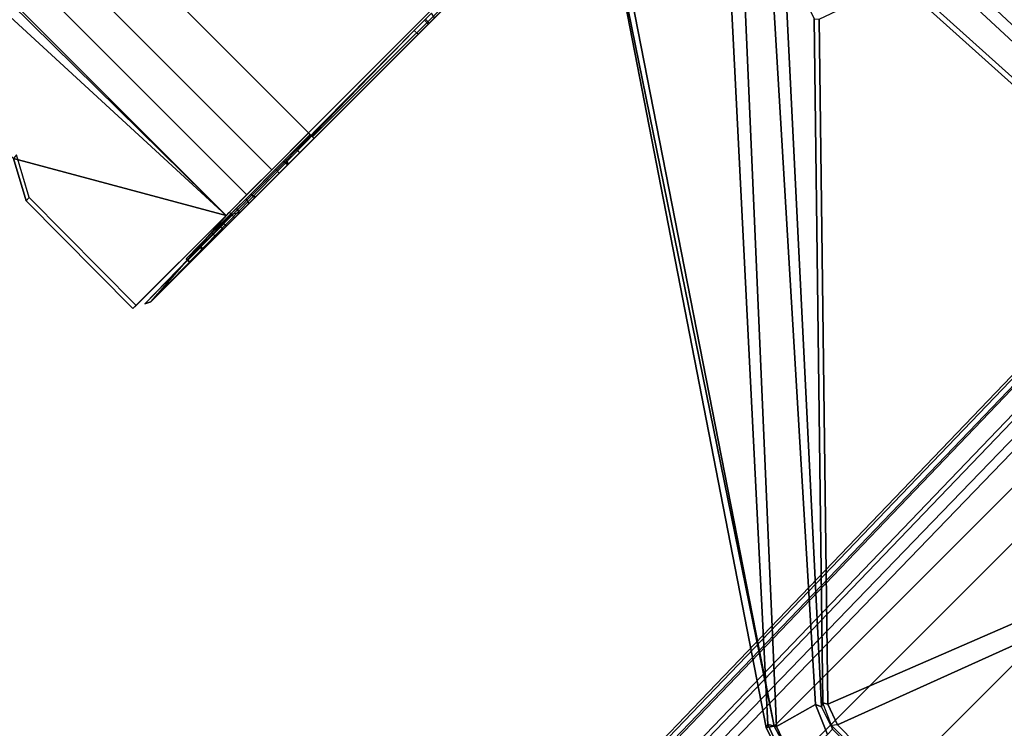
# Model space of a CAD drawing. Units: inches. Extents: x -76 to 45, y -64 to 41.
# Drawn here: x -37 to -31, y -54 to -50 of the extents above; entities that cross this region are included whole.
import ezdxf

# ---------------------------------------------------------------- set-up
doc = ezdxf.new("R2010")
doc.units = ezdxf.units.IN
doc.header["$MEASUREMENT"] = 0
for name, color, linetype in [('TABLE-CABLEMGMT', 6, 'Continuous'), ('TABLE-FOOT', 6, 'Continuous'), ('TABLE-TOPLAM', 6, 'Continuous')]:
    doc.layers.add(name, color=color, linetype=linetype)

# ---------------------------------------------------------------- blocks, each defined once
blk = doc.blocks.new('PDU6DTS_3060LE_0T')
at = {"layer": 'TABLE-CABLEMGMT'}
for points in [[(-18.9064, 7.9947, 27.678), (-18.9064, 7.9656, 27.6991), (-17.9077, 7.9614, 27.6931), (-17.9106, 7.9911, 27.673)], [(-17.9106, 7.9911, 27.673), (-17.655, 7.8523, 27.4816), (-18.9064, 7.1305, 26.4854), (-18.9064, 7.9947, 27.678)], [(-18.9064, 7.1305, 26.4854), (-18.9064, 7.1014, 26.5064), (-18.9064, 7.9656, 27.6991), (-18.9064, 7.9947, 27.678)], [(-17.655, 7.8523, 27.4816), (-17.9106, 7.9911, 27.673), (-17.9077, 7.9614, 27.6931), (-17.6521, 7.8226, 27.5016)], [(-18.9574, 7.881, 27.6964), (-18.9388, 7.9168, 27.6702), (-18.9259, 7.0944, 26.5115), (-18.957, 7.0537, 26.541)], [(-18.9388, 7.9168, 27.6702), (-18.9574, 7.881, 27.6964), (-18.9064, 7.1014, 26.5064), (-18.9259, 7.0944, 26.5115)], [(-18.9574, 7.881, 27.6964), (-18.9574, 5.3968, 27.6959), (-18.9215, 5.3996, 27.6962), (-18.9388, 7.9168, 27.6702)], [(-18.9574, 7.881, 27.6964), (-18.9388, 7.9168, 27.6702), (-18.9388, 7.9168, 27.6702), (-18.9215, 5.3996, 27.6962)], [(-18.9574, 7.5138, 27.4768), (-18.9574, 7.399, 27.5632), (-18.9574, 7.881, 27.6964), (-18.9574, 7.5189, 27.3889)], [(-18.9574, 5.3968, 27.6959), (-18.9574, 7.881, 27.6964), (-18.9574, 7.399, 27.5632), (-18.9574, 7.2774, 27.5161)], [(-18.957, 7.0537, 26.541), (-18.9574, 7.3916, 27.1687), (-18.9574, 7.5189, 27.3889), (-18.9574, 7.881, 27.6964)], [(-3.7336, 7.848, 27.4756), (-3.4239, 7.7842, 27.3875), (-18.9064, 7.1305, 26.4854), (-17.655, 7.8523, 27.4816)], [(-2.377, 7.2638, 26.6693), (-2.6729, 7.3472, 26.7844), (-3.4239, 7.7842, 27.3875), (-18.9064, 7.1305, 26.4854)], [(-18.9574, 7.5189, 27.3889), (-18.9215, 7.5172, 27.3827), (-18.9215, 7.5165, 27.4714), (-18.9574, 7.5138, 27.4768)], [(-18.9574, 7.5189, 27.3889), (-18.9574, 7.3916, 27.1687), (-18.9215, 7.3916, 27.1687), (-18.9215, 7.5172, 27.3827)], [(-18.9574, 7.399, 27.5632), (-18.9574, 7.5138, 27.4768), (-18.9215, 7.5165, 27.4714), (-18.9215, 7.399, 27.5632)], [(-18.9574, 7.399, 27.5632), (-18.9215, 7.399, 27.5632), (-18.9215, 7.2777, 27.5165), (-18.9574, 7.2774, 27.5161)], [(-18.957, 7.0537, 26.541), (-18.9574, 6.9687, 26.919), (-18.9574, 7.2095, 27.0135), (-18.9574, 7.3916, 27.1687)], [(-18.9574, 7.2095, 27.0135), (-18.9215, 7.2095, 27.0135), (-18.9215, 7.3916, 27.1687), (-18.9574, 7.3916, 27.1687)], [(-18.9574, 7.1773, 27.3489), (-18.9574, 7.2774, 27.5161), (-18.9215, 7.2777, 27.5165), (-18.9215, 7.1773, 27.3489)], [(-18.9574, 7.2774, 27.5161), (-18.9574, 7.1773, 27.3489), (-18.9574, 6.9109, 27.1934), (-18.9574, 5.3968, 27.6959)], [(2.2664, 7.2612, 26.6658), (18.8535, 7.1305, 26.4854), (-18.9064, 7.1305, 26.4854), (-2.377, 7.2638, 26.6693)], [(-18.9574, 7.2095, 27.0135), (-18.9574, 6.9687, 26.919), (-18.9215, 6.9598, 26.9161), (-18.9215, 7.2095, 27.0135)], [(-18.9574, 7.1773, 27.3489), (-18.9215, 7.1773, 27.3489), (-18.9215, 6.9163, 27.1952), (-18.9574, 6.9109, 27.1934)], [(18.8535, 6.938, 26.2876), (-18.9064, 6.9379, 26.2876), (-18.9064, 7.1305, 26.4854), (18.8535, 7.1305, 26.4854)], [(-18.9064, 7.1305, 26.4854), (-18.9064, 6.938, 26.2876), (-18.9064, 6.9124, 26.3133), (-18.9064, 7.1014, 26.5064)], [(-18.9574, 2.8186, 26.1899), (-18.9574, 7.1014, 26.5064), (-18.9574, 6.9167, 26.3164), (-18.9574, 6.6871, 26.1974)], [(-18.9574, 7.1014, 26.5064), (-18.9574, 3.2422, 26.4867), (-18.9574, 3.0487, 26.2997), (-18.9574, 2.8186, 26.1899)], [(-18.9574, 3.2422, 26.4867), (-18.9574, 5.1049, 26.576), (-18.957, 7.0537, 26.541), (-18.9574, 7.1014, 26.5064)], [(-18.9574, 6.9167, 26.3164), (-18.9574, 7.1014, 26.5064), (-18.9215, 7.1014, 26.5064), (-18.9215, 6.9166, 26.3164)], [(-18.957, 7.0537, 26.541), (-18.9213, 7.0475, 26.5454), (-18.9215, 7.1014, 26.5064), (-18.9574, 7.1014, 26.5064)], [(-18.957, 7.0537, 26.541), (-18.9574, 5.1049, 26.576), (-18.9574, 5.2457, 26.6645), (-18.9574, 5.2962, 26.7757)], [(-18.9574, 5.2962, 26.7757), (-18.9574, 6.4976, 27.0132), (-18.9574, 6.6016, 26.9127), (-18.957, 7.0537, 26.541)], [(-18.957, 7.0537, 26.541), (-18.9574, 6.6016, 26.9127), (-18.9574, 6.9687, 26.919), (-18.957, 7.0537, 26.541)], [(-18.9574, 6.6016, 26.9127), (-18.9215, 6.5932, 26.9147), (-18.9215, 6.9598, 26.9161), (-18.9574, 6.9687, 26.919)], [(-18.9574, 6.9167, 26.3164), (-18.9215, 6.9166, 26.3164), (-18.9215, 6.687, 26.1974), (-18.9574, 6.6871, 26.1974)], [(-18.9574, 6.6087, 27.1871), (-18.9574, 6.9109, 27.1934), (-18.9215, 6.9163, 27.1952), (-18.9215, 6.6122, 27.1877)], [(18.8535, 6.938, 26.2876), (18.8535, 6.7069, 26.1662), (-18.9064, 6.7067, 26.1661), (-18.9064, 6.9379, 26.2876)], [(-18.9064, 6.7069, 26.1662), (-18.9064, 6.6849, 26.1967), (-18.9064, 6.9124, 26.3133), (-18.9064, 6.938, 26.2876)], [(-18.9574, 5.3038, 27.6004), (-18.9574, 5.3968, 27.6959), (-18.9574, 6.9109, 27.1934), (-18.9574, 6.6087, 27.1871)], [(-18.9574, 2.8186, 26.1899), (-18.9574, 6.6871, 26.1974), (-18.9571, 6.3645, 26.143), (-18.9577, 2.532, 26.1486)], [(-18.9571, 6.3645, 26.143), (-18.9574, 6.6871, 26.1974), (-18.9215, 6.687, 26.1974), (-18.9209, 6.3641, 26.1474)], [(18.8535, 6.3643, 26.1122), (-18.9065, 6.3645, 26.1113), (-18.9064, 6.7067, 26.1661), (18.8535, 6.7069, 26.1662)], [(-18.9064, 6.7069, 26.1662), (-18.9064, 6.3643, 26.1122), (-18.9064, 6.3653, 26.1475), (-18.9064, 6.6849, 26.1967)], [(-18.9574, 6.6087, 27.1871), (-18.9215, 6.6122, 27.1877), (-18.9215, 6.4976, 27.0132), (-18.9574, 6.4976, 27.0132)], [(-18.9574, 5.2962, 26.7757), (-18.9574, 5.3038, 27.6004), (-18.9574, 6.6087, 27.1871), (-18.9574, 6.4976, 27.0132)], [(-18.9215, 6.4976, 27.0132), (-18.9574, 6.4976, 27.0132), (-18.9574, 6.6016, 26.9127), (-18.9215, 6.5932, 26.9147)], [(-18.943, 6.364, 26.1167), (-18.9458, 2.532, 26.1205), (-18.9577, 2.532, 26.1486), (-18.9571, 6.3645, 26.143)], [(-18.943, 6.364, 26.1167), (-18.9571, 6.3645, 26.143), (-18.9064, 6.3653, 26.1475), (-18.9064, 6.3643, 26.1122)], [(-18.943, 6.364, 26.1167), (-18.9064, 6.3643, 26.1122), (-18.9075, 2.532, 26.1123), (-18.9458, 2.532, 26.1205)], [(18.8535, 6.3643, 26.1122), (18.8535, -2.048, 26.1132), (-18.9064, -2.048, 26.1132), (-18.9065, 6.3645, 26.1113)], [(-18.9574, 5.3968, 27.6959), (-18.9574, 5.3038, 27.6004), (-18.9215, 5.3041, 27.6031), (-18.9215, 5.3996, 27.6962)], [(-18.9574, 5.2962, 26.7757), (-18.9215, 5.2939, 26.764), (-18.9215, 5.3041, 27.6031), (-18.9574, 5.3038, 27.6004)], [(-18.9574, 5.2962, 26.7757), (-18.9574, 5.2457, 26.6645), (-18.9215, 5.2394, 26.6556), (-18.9215, 5.2939, 26.764)]]:
    blk.add_3dface(points, dxfattribs=at)
at = {"layer": 'TABLE-FOOT'}
for points in [[(-25.7807, 14.241, 1.3526), (-26.0232, 2.3898, 1.837), (-25.9724, 2.4073, 1.8901), (-25.731, 14.1839, 1.4094)], [(-25.7999, 12.4232, 1.2221), (-26.0075, 2.3484, 1.6485), (-26.0232, 2.3898, 1.837), (-25.7807, 14.241, 1.3526)], [(-23.26, 2.3898, 1.837), (-23.5025, 14.241, 1.3526), (-23.5522, 14.1839, 1.4094), (-23.3104, 2.404, 1.8902)], [(-23.2757, 2.3484, 1.6485), (-23.4832, 12.4232, 1.2221), (-23.5025, 14.241, 1.3526), (-23.26, 2.3898, 1.837)], [(-25.731, 14.1839, 1.4094), (-25.9724, 2.4073, 1.8901), (-24.6442, 3.5663, 1.7637), (-24.6416, 14.1839, 1.4094)], [(-23.5522, 14.1839, 1.4094), (-24.6416, 14.1839, 1.4094), (-24.6442, 3.5663, 1.7637), (-23.3104, 2.404, 1.8902)], [(-25.7261, 2.3233, 0.5255), (-25.5528, 12.595, 0.5253), (-25.4909, 12.6214, 0.4555), (-25.668, 2.3151, 0.4561)], [(-23.6152, 2.3151, 0.4561), (-25.668, 2.3151, 0.4561), (-25.4909, 12.6214, 0.4555), (-23.7923, 12.6214, 0.4555)], [(-23.7303, 12.595, 0.5253), (-23.557, 2.3233, 0.5255), (-23.6152, 2.3151, 0.4561), (-23.7923, 12.6214, 0.4555)], [(-25.6138, 12.3257, 1.1424), (-25.5528, 12.595, 0.5253), (-25.7261, 2.3233, 0.5255), (-25.8142, 2.3172, 1.5311)], [(-23.469, 2.3172, 1.5311), (-23.557, 2.3233, 0.5255), (-23.7303, 12.595, 0.5253), (-23.6694, 12.3257, 1.1424)], [(-25.965, 2.3846, 1.6022), (-26.0075, 2.3484, 1.6485), (-25.7999, 12.4232, 1.2221), (-25.7492, 12.4093, 1.1793)], [(-23.5339, 12.4093, 1.1793), (-23.4832, 12.4232, 1.2221), (-23.2757, 2.3484, 1.6485), (-23.3181, 2.3846, 1.6022)], [(-25.7492, 12.4093, 1.1793), (-25.6396, 12.3979, 1.1697), (-25.8439, 2.3746, 1.5853), (-25.965, 2.3846, 1.6022)], [(-25.6138, 12.3257, 1.1424), (-25.8142, 2.3172, 1.5311), (-25.8439, 2.3746, 1.5853), (-25.6396, 12.3979, 1.1697)], [(-23.469, 2.3172, 1.5311), (-23.6694, 12.3257, 1.1424), (-23.6435, 12.3979, 1.1697), (-23.4392, 2.3746, 1.5853)], [(-23.3181, 2.3846, 1.6022), (-23.4392, 2.3746, 1.5853), (-23.6435, 12.3979, 1.1697), (-23.5339, 12.4093, 1.1793)], [(-23.8315, 6.9457, 27.5306), (-24.0939, 7.0402, 27.5615), (-24.0924, 7.0913, 27.6528), (-23.7829, 6.9765, 27.6033)], [(-23.7875, 6.9986, 27.7426), (-23.7829, 6.9765, 27.6033), (-24.0924, 7.0913, 27.6528), (-24.0662, 7.0925, 27.763)], [(-24.0662, 7.0925, 27.763), (-24.0766, 7.0322, 27.8224), (-23.8186, 6.9551, 27.8199), (-23.7875, 6.9986, 27.7426)], [(-26.0435, 7.0308, 27.8222), (-26.0435, -6.9644, 27.8222), (-24.0766, -6.9658, 27.8224), (-24.0766, 7.0322, 27.8224)], [(-23.8315, 6.9457, 27.5306), (-23.9099, 6.6628, 27.4473), (-24.1046, 6.7456, 27.4739), (-24.0939, 7.0402, 27.5615)], [(-23.8186, 6.9551, 27.8199), (-24.0766, 7.0322, 27.8224), (-24.0766, -6.9658, 27.8224), (-23.8186, -6.8887, 27.8199)], [(-19.2301, 3.9261, 27.7123), (-23.7875, 6.9986, 27.7426), (-23.8186, 6.9551, 27.8199), (-19.2324, 3.9227, 27.7862)], [(-19.7935, 3.3725, 26.3976), (-23.7829, 6.9765, 27.6033), (-23.7875, 6.9986, 27.7426), (-19.2301, 3.9261, 27.7123)], [(-20.1746, 3.3481, 26.3869), (-23.9099, 6.6628, 27.4473), (-23.8315, 6.9457, 27.5306), (-19.8268, 3.2752, 26.3322)], [(-19.7935, 3.3725, 26.3976), (-19.8268, 3.2752, 26.3322), (-23.8315, 6.9457, 27.5306), (-23.7829, 6.9765, 27.6033)], [(-19.2568, 3.8863, 27.8205), (-19.2424, 3.9049, 27.808), (-19.2324, 3.9227, 27.7862), (-23.8186, 6.9551, 27.8199)], [(-23.8186, 6.9551, 27.8199), (-23.8186, -6.8887, 27.8199), (-19.2568, -3.8199, 27.8205), (-19.2568, 3.8863, 27.8205)], [(-23.9099, 6.6628, 27.4473), (-23.949, 6.6462, 27.4848), (-24.1045, 6.6973, 27.5028), (-24.1046, 6.7456, 27.4739)], [(-24.1045, 6.6973, 27.5028), (-24.0823, 6.6848, 27.5552), (-25.6835, 6.6883, 27.5606), (-25.6839, 6.7011, 27.5301)], [(-25.6835, 6.6883, 27.5606), (-25.6807, 6.6681, 27.5731), (-24.1068, 6.6545, 27.574), (-24.0823, 6.6848, 27.5552)], [(-24.1068, 6.6545, 27.574), (-25.599, 2.7115, 27.5741), (-25.6638, 2.8225, 27.5726), (-25.6807, 6.6681, 27.5731)], [(-24.1068, 6.6545, 27.574), (-24.0823, 6.6848, 27.5552), (-23.9368, 6.6213, 27.5418), (-23.9668, 6.6033, 27.5739)], [(-23.9368, 6.6213, 27.5418), (-23.949, 6.6462, 27.4848), (-24.1045, 6.6973, 27.5028), (-24.0823, 6.6848, 27.5552)], [(-23.9099, 6.6628, 27.4473), (-20.1746, 3.3481, 26.3869), (-20.2944, 3.3368, 26.4715), (-23.949, 6.6462, 27.4848)], [(-24.1068, 6.6545, 27.574), (-23.9668, 6.6033, 27.5739), (-25.5124, 2.676, 27.5738), (-25.599, 2.7115, 27.5741)], [(-20.7493, 3.4667, 27.574), (-20.9424, 2.9254, 27.574), (-25.5124, 2.676, 27.5738), (-23.9668, 6.6033, 27.5739)], [(-20.7493, 3.4667, 27.574), (-23.9668, 6.6033, 27.5739), (-23.9368, 6.6213, 27.5418), (-20.7254, 3.4884, 27.5521)], [(-20.2944, 3.3368, 26.4715), (-20.7254, 3.4884, 27.5521), (-23.9368, 6.6213, 27.5418), (-23.949, 6.6462, 27.4848)], [(-25.5124, 2.676, 27.5738), (-20.9424, 2.9254, 27.574), (-20.9376, 2.8918, 27.5419), (-25.5086, 2.6442, 27.5462)], [(-25.6139, 2.5225, 26.877), (-25.5086, 2.6442, 27.5462), (-20.9376, 2.8918, 27.5419), (-20.4702, 2.7208, 26.3721)], [(-20.4491, 2.6383, 26.2829), (-25.6278, 2.4581, 26.8125), (-25.6139, 2.5225, 26.877), (-20.4702, 2.7208, 26.3721)], [(-25.6278, 2.4581, 26.8125), (-20.4491, 2.6383, 26.2829), (-20.0708, 2.5635, 26.2167), (-26.0431, 2.3036, 26.8159)], [(-26.0431, 2.3036, 26.8159), (-20.0708, 2.5635, 26.2167), (-20.072, 2.4975, 26.1146), (-26.0321, 2.2369, 26.7651)], [(-25.9899, 2.1656, 26.6036), (-26.0321, 2.2369, 26.7651), (-20.072, 2.4975, 26.1146), (-23.5962, 2.1425, 26.3449)], [(-23.001, 2.1399, 25.9283), (-25.8945, 2.1065, 25.9289), (-25.9899, 2.1656, 26.6036), (-20.072, 2.4975, 26.1146)], [(-23.001, 2.1399, 25.9283), (-20.072, 2.4975, 26.1146), (-20.1042, 2.4767, 25.9288), (-23.001, 2.1399, 25.9283)], [(-20.0668, 2.3667, 25.8242), (-22.9907, 2.0551, 25.8277), (-23.001, 2.1399, 25.9283), (-20.1042, 2.4767, 25.9288)], [(-22.9907, 2.0551, 25.8277), (-22.7311, 1.9792, 25.8244), (-22.5942, 1.8731, 25.8241), (-20.0668, 2.3667, 25.8242)], [(-20.0668, 2.3667, 25.8242), (-20.0668, -2.2661, 25.8242), (-22.5942, -1.7725, 25.8241), (-22.5942, 1.8731, 25.8241)]]:
    blk.add_3dface(points, dxfattribs=at)
at = {"layer": 'TABLE-TOPLAM'}
for points, invisible_edges in [([(-12.8693, 14.3156, 27.824), (-6.4422, 14.7838, 27.824), (-6.4422, -14.7838, 27.824), (-12.8693, -14.3156, 27.824)], 10), ([(-6.4422, -14.7838, 29), (-6.4422, 14.7838, 29), (-12.8693, 14.3156, 29), (-12.8693, -14.3156, 29)], 5), ([(-19.2662, 13.5364, 27.824), (-12.8693, 14.3156, 27.824), (-12.8693, -14.3156, 27.824), (-19.2662, -13.5364, 27.824)], 10), ([(-12.8693, -14.3156, 29), (-12.8693, 14.3156, 29), (-19.2662, 13.5364, 29), (-19.2662, -13.5364, 29)], 5), ([(-25.6178, 12.4482, 27.824), (-19.2662, 13.5364, 27.824), (-19.2662, -13.5364, 27.824), (-25.6178, -12.4482, 27.824)], 10), ([(-19.2662, -13.5364, 29), (-19.2662, 13.5364, 29), (-25.6178, 12.4482, 29), (-25.6178, -12.4482, 29)], 5), ([(-26.316, 12.2194, 27.824), (-25.6178, 12.4482, 27.824), (-25.6178, -12.4482, 27.824), (-26.316, -12.2194, 27.824)], 10), ([(-25.6178, -12.4482, 29), (-25.6178, 12.4482, 29), (-26.316, 12.2194, 29), (-26.316, -12.2194, 29)], 5), ([(-26.316, 12.2194, 27.824), (-26.316, -12.2194, 27.824), (-26.9377, -11.8277, 27.824), (-26.9377, 11.8277, 27.824)], 5), ([(-26.9377, -11.8277, 29), (-26.316, -12.2194, 29), (-26.316, 12.2194, 29), (-26.9377, 11.8277, 29)], 10), ([(-27.4455, 11.2966, 27.824), (-26.9377, 11.8277, 27.824), (-26.9377, -11.8277, 27.824), (-27.4455, -11.2966, 27.824)], 10), ([(-26.9377, -11.8277, 29), (-26.9377, 11.8277, 29), (-27.4455, 11.2966, 29), (-27.4455, -11.2966, 29)], 5), ([(-27.4455, 11.2966, 27.824), (-27.4455, -11.2966, 27.824), (-27.809, -10.658, 27.824), (-27.809, 10.658, 27.824)], 5), ([(-27.809, -10.658, 29), (-27.4455, -11.2966, 29), (-27.4455, 11.2966, 29), (-27.809, 10.658, 29)], 10), ([(-28.8458, 7.711, 27.824), (-27.809, 10.658, 27.824), (-27.809, -10.658, 27.824), (-28.8458, -7.711, 27.824)], 10), ([(-27.809, -10.658, 29), (-27.809, 10.658, 29), (-28.8458, 7.711, 29), (-28.8458, -7.711, 29)], 5)]:
    blk.add_3dface(points, dxfattribs=dict(at, invisible_edges=invisible_edges))

msp = doc.modelspace()

# ---------------------------------------------------------------- block references
at = {"rotation": 135}
msp.add_blockref('PDU6DTS_3060LE_0T', (-43.9595, -32.6161), dxfattribs=at)

doc.saveas('drawing.dxf')
